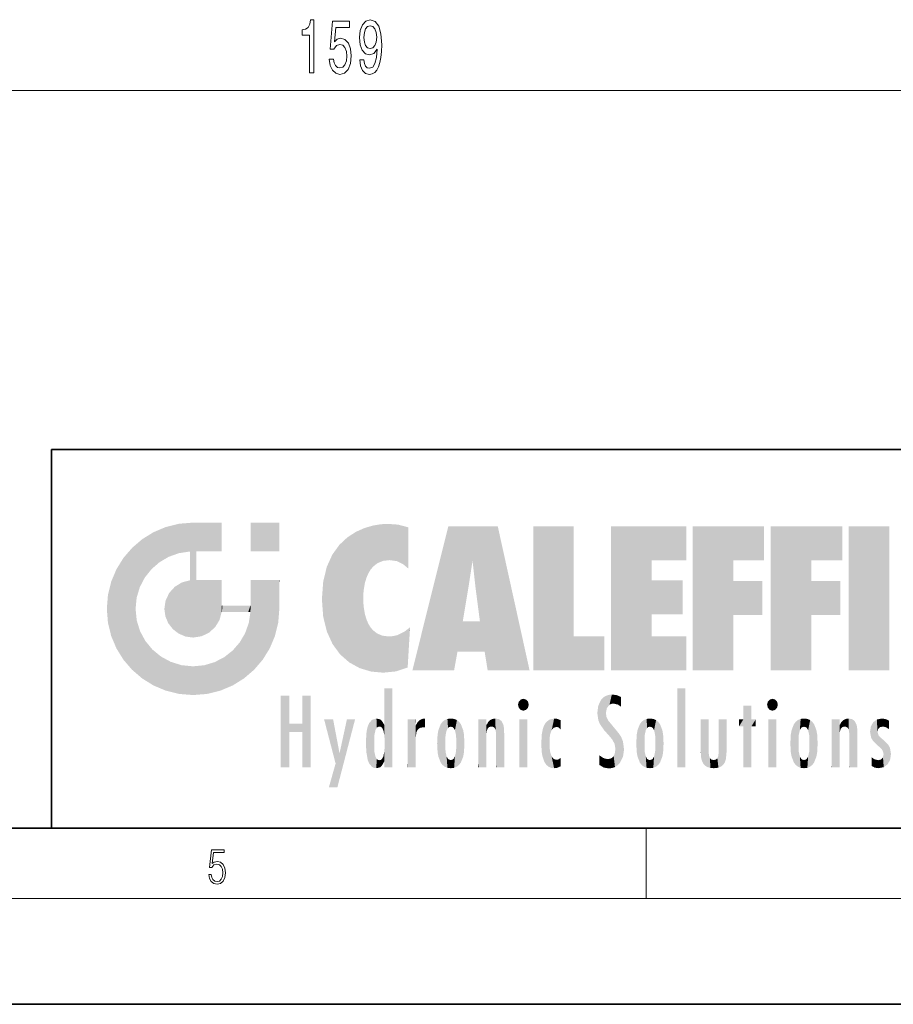
# Model space of a CAD drawing. Extents: x 0 to 420, y 0 to 297.
# Drawn here: x 228 to 278, y 0 to 56 of the extents above; entities that cross this region are included whole.
import ezdxf

# ---------------------------------------------------------------- set-up
doc = ezdxf.new("R2010")
doc.units = 0

msp = doc.modelspace()

# ---------------------------------------------------------------- linework, layer by layer
at = {"color": 150, "lineweight": 13}
msp.add_line((166.101, 51.876), (320.17, 51.876), dxfattribs=at)
at = {"color": 7, "lineweight": 35}
for p, q in [((230, 31.5), (230, 10)), ((230, 31.5), (410, 31.5)), ((20, 10), (410, 10)), ((230, 10), (410, 10)), ((0, 0), (420, 0))]:
    msp.add_line(p, q, dxfattribs=at)
at = {"color": 7, "lineweight": 13}
for p, q in [((263.75, 6), (263.75, 10)), ((414, 6), (16, 6))]:
    msp.add_line(p, q, dxfattribs=at)
at = {"color": 150, "lineweight": 13}
for points in [[(244.648, 52.876), (244.884, 52.876), (244.884, 55.897), (244.707, 55.897), (244.661, 55.634), (244.567, 55.456), (244.425, 55.353), (244.227, 55.318), (244.227, 55.011), (244.648, 55.011)], [(247.495, 53.619), (247.533, 53.278), (247.645, 53.014), (247.821, 52.85), (248.055, 52.789), (248.208, 52.819), (248.345, 52.897), (248.462, 53.031), (248.561, 53.222), (248.638, 53.459), (248.695, 53.753), (248.729, 54.09), (248.742, 54.479), (248.698, 55.089), (248.571, 55.534), (248.369, 55.802), (248.091, 55.897), (247.837, 55.819), (247.645, 55.612), (247.521, 55.292), (247.479, 54.89), (247.521, 54.475), (247.642, 54.16), (247.824, 53.961), (248.055, 53.896), (248.299, 53.978), (248.483, 54.229), (248.441, 53.749), (248.358, 53.407), (248.231, 53.204), (248.057, 53.139), (247.923, 53.17), (247.824, 53.265), (247.759, 53.416), (247.733, 53.619)], [(245.762, 53.658), (245.82, 53.304), (245.947, 53.027), (246.133, 52.854), (246.372, 52.789), (246.634, 52.867), (246.839, 53.079), (246.969, 53.416), (247.018, 53.848), (246.974, 54.25), (246.849, 54.566), (246.655, 54.769), (246.403, 54.843), (246.209, 54.791), (246.058, 54.648), (246.131, 55.456), (246.919, 55.456), (246.919, 55.811), (245.957, 55.811), (245.814, 54.22), (246.022, 54.22), (246.172, 54.423), (246.364, 54.497), (246.53, 54.449), (246.657, 54.311), (246.738, 54.099), (246.766, 53.827), (246.738, 53.554), (246.655, 53.343), (246.528, 53.209), (246.364, 53.161), (246.227, 53.191), (246.12, 53.291), (246.043, 53.446), (246.004, 53.658)], [(247.731, 54.894), (247.757, 55.162), (247.829, 55.374), (247.943, 55.508), (248.091, 55.556), (248.244, 55.508), (248.361, 55.374), (248.433, 55.167), (248.462, 54.899), (248.433, 54.626), (248.361, 54.423), (248.242, 54.298), (248.083, 54.255), (247.941, 54.298), (247.829, 54.423), (247.757, 54.622)]]:
    msp.add_lwpolyline(points, close=True, dxfattribs=at)
at = {"color": 7, "lineweight": 13}
msp.add_lwpolyline([(238.932, 7.376), (238.97, 7.142), (239.066, 6.967), (239.207, 6.858), (239.395, 6.819), (239.591, 6.867), (239.739, 6.992), (239.835, 7.195), (239.869, 7.467), (239.835, 7.732), (239.744, 7.935), (239.6, 8.063), (239.414, 8.11), (239.241, 8.077), (239.116, 7.985), (239.187, 8.616), (239.802, 8.616), (239.802, 8.764), (239.088, 8.764), (238.978, 7.771), (239.093, 7.771), (239.214, 7.912), (239.391, 7.963), (239.531, 7.926), (239.637, 7.826), (239.702, 7.668), (239.727, 7.459), (239.704, 7.25), (239.639, 7.097), (239.535, 7), (239.399, 6.967), (239.264, 6.995), (239.161, 7.078), (239.095, 7.206), (239.068, 7.376)], close=True, dxfattribs=at)
at = {"color": 114, "lineweight": 5}
for points in [[(235.788, 26.8), (236.129, 25.095), (236.491, 27.097), (236.653, 25.404)], [(237.244, 27.282), (236.491, 27.097), (237.235, 25.611), (236.653, 25.404)], [(237.244, 27.282), (237.235, 25.611), (238.038, 27.346), (237.862, 25.706)], [(238.214, 24.082), (238.038, 27.346), (238.038, 20.82), (237.862, 25.706)], [(238.159, 27.346), (238.077, 27.346), (238.214, 24.082), (238.038, 27.346)], [(238.345, 27.346), (238.159, 27.346), (238.227, 25.715), (238.214, 25.715)], [(238.214, 25.715), (238.159, 27.346), (238.214, 24.097), (238.214, 24.082)], [(238.345, 27.346), (238.227, 25.715), (238.853, 27.346), (238.941, 25.714)], [(239.654, 27.346), (238.853, 27.346), (239.394, 25.713), (238.941, 25.714)], [(239.654, 27.346), (239.394, 25.713), (239.634, 25.713), (239.561, 25.713)], [(239.654, 27.346), (239.634, 25.713), (239.669, 25.713)], [(239.669, 27.346), (239.654, 27.346), (239.669, 25.728), (239.669, 25.713)], [(239.669, 27.346), (239.669, 25.728), (239.669, 27.038), (239.669, 26.53)], [(239.669, 27.346), (239.669, 27.038), (239.669, 27.307), (239.669, 27.225)], [(242.933, 27.346), (242.933, 25.715), (241.302, 27.346), (241.302, 25.715)], [(242.933, 27.346), (241.302, 27.346), (242.933, 27.346)], [(247.283, 26.824), (247.492, 19.085), (247.761, 27.036)], [(247.492, 19.085), (247.692, 23.051), (247.761, 27.036), (247.714, 23.477)], [(247.761, 27.036), (247.714, 23.477), (247.789, 23.92)], [(248.225, 27.174), (247.761, 27.036), (247.873, 24.204), (247.789, 23.92)], [(248.225, 27.174), (247.873, 24.204), (248.112, 24.675), (247.988, 24.471)], [(248.225, 27.174), (248.112, 24.675), (248.686, 27.253), (248.263, 24.855)], [(248.263, 24.855), (248.51, 25.047), (248.686, 27.253), (248.814, 25.173)], [(248.686, 27.253), (248.814, 25.173), (249.078, 27.275), (249.179, 25.217)], [(249.078, 27.275), (249.179, 25.217), (249.676, 27.231), (249.594, 25.161)], [(249.676, 27.231), (249.594, 25.161), (249.967, 24.975)], [(250.249, 27.08), (249.676, 27.231), (250.249, 24.741), (249.967, 24.975)], [(250.249, 27.08), (250.249, 24.741), (250.249, 25.91), (250.249, 24.762)], [(250.249, 27.08), (250.249, 25.91), (250.249, 26.907), (250.249, 26.639)], [(250.249, 27.08), (250.249, 26.907), (250.249, 27.024)], [(252.851, 18.967), (252.524, 27.135), (250.485, 18.967)], [(255.329, 27.135), (252.524, 27.135), (254.067, 23.647), (253.898, 25.185)], [(253.898, 25.185), (252.524, 27.135), (253.042, 20.018), (252.851, 18.967)], [(255.329, 27.135), (254.067, 23.647), (254.09, 23.476), (254.075, 23.591)], [(255.329, 27.135), (254.09, 23.476), (254.212, 22.542), (254.124, 23.216)], [(255.329, 27.135), (254.212, 22.542), (254.315, 21.751), (254.313, 21.764)], [(255.329, 27.135), (254.315, 21.751), (254.754, 18.967), (254.585, 20.018)], [(255.329, 27.135), (254.754, 18.967), (257.132, 18.967)], [(257.346, 27.135), (259.644, 27.135), (257.346, 18.967), (259.644, 20.895)], [(264.062, 25.206), (261.764, 18.967), (266.033, 27.135), (261.764, 27.135)], [(264.062, 25.206), (266.033, 27.135), (266.033, 25.206)], [(268.689, 25.206), (266.391, 18.967), (270.446, 27.135), (266.391, 27.135)], [(268.689, 25.206), (270.446, 27.135), (270.446, 25.206)], [(273.118, 25.206), (270.82, 18.967), (274.876, 27.135), (270.82, 27.135)], [(273.118, 25.206), (274.876, 27.135), (274.876, 25.206)], [(277.548, 18.967), (275.249, 18.967), (277.548, 27.135), (275.249, 27.135)], [(277.548, 18.967), (277.548, 27.135), (277.548, 18.967)], [(235.147, 26.402), (234.576, 25.912), (234.836, 23.088), (234.774, 22.451)], [(235.147, 26.402), (234.836, 23.088), (235.297, 24.223), (235.014, 23.682)], [(235.147, 26.402), (235.297, 24.223), (235.788, 26.8)], [(235.297, 24.223), (235.673, 24.698), (235.788, 26.8), (236.129, 25.095)], [(246.34, 26.084), (246.384, 19.863), (246.795, 26.509), (246.902, 19.409)], [(246.795, 26.509), (246.902, 19.409), (247.283, 26.824), (247.492, 19.085)], [(234.576, 18.99), (234.576, 25.912), (234.087, 25.342)], [(235.147, 18.501), (234.774, 22.451), (234.576, 18.99), (234.576, 25.912)], [(238.214, 25.715), (238.214, 24.097), (238.214, 25.407), (238.214, 24.898)], [(238.214, 25.715), (238.214, 25.407), (238.214, 25.675), (238.214, 25.594)], [(245.944, 25.535), (245.954, 20.449), (246.34, 26.084), (246.384, 19.863)], [(233.689, 24.701), (234.087, 19.56), (234.087, 25.342), (234.576, 18.99)], [(238.038, 20.82), (237.862, 25.706), (237.862, 25.692)], [(238.038, 20.82), (237.862, 25.692), (237.862, 24.38), (237.862, 24.889)], [(245.63, 24.848), (245.954, 20.449), (245.944, 25.535)], [(253.898, 25.185), (253.042, 20.018), (253.352, 21.787), (253.346, 21.751)], [(253.898, 25.185), (253.352, 21.787), (253.394, 22.041), (253.365, 21.864)], [(253.898, 25.185), (253.394, 22.041), (253.658, 23.626), (253.478, 22.542)], [(253.898, 25.185), (253.658, 23.626), (253.78, 24.416), (253.662, 23.647)], [(264.062, 20.895), (261.764, 18.967), (264.062, 24.069), (264.062, 25.206)], [(266.391, 18.967), (268.689, 25.206), (268.689, 18.967), (268.689, 24.026)], [(270.82, 18.967), (273.118, 25.206), (273.118, 18.967), (273.118, 24.026)], [(233.392, 23.998), (233.689, 20.202), (233.689, 24.701), (234.087, 19.56)], [(245.423, 24.006), (245.628, 21.166), (245.63, 24.848), (245.954, 20.449)], [(237.399, 23.949), (237.607, 20.879), (237.862, 24.072)], [(238.038, 20.82), (237.862, 24.111), (237.607, 20.879), (237.862, 24.072)], [(238.038, 20.82), (237.862, 24.38), (237.862, 24.111), (237.862, 24.193)], [(238.518, 20.893), (238.249, 24.082), (238.038, 20.82), (238.214, 24.082)], [(238.518, 20.893), (238.488, 24.082), (238.249, 24.082), (238.322, 24.082)], [(238.518, 20.893), (238.942, 21.099), (238.488, 24.082), (238.941, 24.082)], [(239.656, 24.082), (238.941, 24.082), (239.289, 21.412), (238.942, 21.099)], [(239.656, 24.082), (239.289, 21.412), (239.659, 22.275), (239.536, 21.812)], [(239.669, 24.082), (239.656, 24.082), (239.669, 22.627), (239.659, 22.275)], [(239.669, 24.082), (239.669, 22.627), (239.669, 23.355), (239.669, 22.64)], [(239.669, 24.082), (239.669, 23.355), (239.669, 23.974), (239.669, 23.808)], [(239.669, 24.082), (239.669, 23.974), (239.669, 24.047)], [(241.499, 18.99), (241.423, 24.082), (241.302, 24.082), (241.341, 24.082)], [(241.499, 18.99), (241.302, 24.082), (241.302, 23.355), (241.302, 24.069)], [(241.423, 24.082), (241.499, 18.99), (241.609, 24.082), (241.988, 19.56)], [(241.609, 24.082), (241.988, 19.56), (242.117, 24.082), (242.386, 20.202)], [(242.117, 24.082), (242.386, 20.202), (242.918, 24.082), (242.683, 20.904)], [(242.918, 24.082), (242.683, 20.904), (242.869, 21.657)], [(242.869, 21.657), (242.933, 22.451), (242.918, 24.082), (242.933, 23.774)], [(242.918, 24.082), (242.933, 23.774), (242.933, 24.082), (242.933, 23.961)], [(242.933, 24.082), (242.933, 23.961), (242.933, 24.043)], [(264.062, 20.895), (264.062, 24.069), (264.062, 22.141)], [(264.062, 22.141), (264.062, 24.069), (265.831, 22.141), (265.831, 24.069)], [(233.207, 23.245), (233.392, 20.904), (233.392, 23.998), (233.689, 20.202)], [(236.685, 23.355), (236.888, 21.301), (236.999, 23.702), (237.218, 21.045)], [(236.999, 23.702), (237.218, 21.045), (237.399, 23.949), (237.607, 20.879)], [(242.933, 23.267), (242.933, 23.774), (242.933, 22.466), (242.933, 22.451)], [(245.349, 22.997), (245.421, 22.015), (245.423, 24.006), (245.628, 21.166)], [(268.689, 18.967), (268.689, 24.026), (268.689, 22.098), (270.334, 24.026)], [(268.689, 22.098), (270.334, 24.026), (270.334, 22.098)], [(273.118, 18.967), (273.118, 24.026), (273.118, 22.098), (274.763, 24.026)], [(273.118, 22.098), (274.763, 24.026), (274.763, 22.098)], [(233.143, 22.451), (233.207, 21.657), (233.207, 23.245), (233.392, 20.904)], [(236.407, 22.451), (236.466, 22.02), (236.48, 22.931), (236.631, 21.632)], [(236.48, 22.931), (236.631, 21.632), (236.685, 23.355), (236.888, 21.301)], [(241.499, 18.99), (241.302, 23.355), (241.302, 22.735), (241.302, 22.902)], [(248.14, 18.891), (247.714, 22.607), (247.492, 19.085), (247.692, 23.051)], [(235.03, 21.181), (234.84, 21.793), (235.147, 18.501), (234.774, 22.451)], [(239.669, 22.627), (239.659, 22.275), (239.708, 22.627), (239.673, 22.275)], [(240.476, 22.275), (239.708, 22.627), (239.673, 22.275)], [(240.476, 22.275), (239.977, 22.627), (239.708, 22.627), (239.79, 22.627)], [(240.476, 22.275), (240.985, 22.275), (239.977, 22.627), (240.485, 22.627)], [(241.287, 22.627), (240.485, 22.627), (241.172, 22.275), (240.985, 22.275)], [(241.287, 22.627), (241.172, 22.275), (241.293, 22.275), (241.253, 22.275)], [(241.499, 18.99), (241.302, 22.627), (241.198, 21.648), (241.293, 22.275)], [(241.287, 22.627), (241.293, 22.275), (241.302, 22.627)], [(241.499, 18.99), (241.302, 22.735), (241.302, 22.627), (241.302, 22.662)], [(247.87, 21.874), (247.788, 22.157), (248.14, 18.891), (247.714, 22.607)], [(248.14, 18.891), (247.982, 21.61), (247.87, 21.874)], [(241.499, 18.99), (241.198, 21.648), (240.929, 18.501), (240.991, 21.067)], [(248.14, 18.891), (248.25, 21.234), (247.982, 21.61), (248.103, 21.41)], [(250.347, 21.349), (250.351, 21.404), (250.217, 19.139), (250.046, 21.165)], [(250.347, 21.349), (250.217, 19.139), (250.325, 20.973), (250.283, 20.262)], [(250.347, 21.349), (250.325, 20.973), (250.341, 21.235)], [(254.585, 20.018), (253.4, 21.751), (253.042, 20.018), (253.346, 21.751)], [(254.585, 20.018), (254.223, 21.751), (253.4, 21.751), (254.084, 21.751)], [(254.585, 20.018), (254.315, 21.751), (254.223, 21.751), (254.285, 21.751)], [(235.331, 20.626), (235.03, 21.181), (235.788, 18.102), (235.147, 18.501)], [(240.682, 20.542), (240.929, 18.501), (240.991, 21.067)], [(248.83, 18.826), (248.25, 21.234), (248.14, 18.891)], [(248.83, 18.826), (248.782, 20.927), (248.25, 21.234), (248.489, 21.048)], [(248.83, 18.826), (249.54, 18.899), (248.782, 20.927), (249.134, 20.884)], [(249.54, 18.899), (249.407, 20.905), (249.134, 20.884)], [(250.216, 19.119), (249.649, 20.963), (249.54, 18.899), (249.407, 20.905)], [(250.217, 19.139), (250.046, 21.165), (250.216, 19.119), (249.649, 20.963)], [(257.346, 18.967), (259.644, 20.895), (261.368, 18.967), (261.368, 20.895)], [(264.062, 20.895), (266.033, 20.895), (261.764, 18.967), (266.033, 18.967)], [(235.331, 20.626), (235.788, 18.102), (235.73, 20.143)], [(235.73, 20.143), (235.788, 18.102), (236.213, 19.745), (236.491, 17.806)], [(240.682, 20.542), (240.285, 20.086), (240.929, 18.501), (240.287, 18.102)], [(236.213, 19.745), (236.491, 17.806), (236.767, 19.444), (237.244, 17.62)], [(239.269, 19.428), (239.585, 17.806), (239.81, 19.711), (240.287, 18.102)], [(239.81, 19.711), (240.287, 18.102), (240.285, 20.086)], [(236.767, 19.444), (237.244, 17.62), (237.38, 19.253), (238.038, 17.556)], [(237.38, 19.253), (238.038, 17.556), (238.038, 19.187), (238.832, 17.62)], [(238.038, 19.187), (238.832, 17.62), (238.674, 19.249)], [(238.674, 19.249), (238.832, 17.62), (239.269, 19.428), (239.585, 17.806)], [(248.903, 15.113), (248.891, 17.626), (248.892, 17.902), (248.892, 17.819)], [(248.903, 15.113), (248.892, 17.902), (248.915, 17.941), (248.893, 17.941)], [(248.903, 15.113), (248.915, 17.941), (248.907, 14.816)], [(248.95, 13.446), (248.907, 14.816), (249.232, 17.941), (248.915, 17.941)], [(248.95, 13.446), (249.232, 17.941), (249.054, 13.446)], [(249.303, 13.446), (249.054, 13.446), (249.303, 17.941), (249.232, 17.941)], [(249.351, 13.446), (249.303, 13.446), (249.351, 17.907), (249.351, 17.941)], [(249.303, 13.446), (249.303, 17.941), (249.351, 17.941)], [(249.351, 13.446), (249.351, 17.907), (249.351, 14.412), (249.351, 15.952)], [(265.982, 17.941), (265.982, 13.446), (265.524, 17.941), (265.524, 13.446)], [(265.982, 17.941), (265.524, 17.941), (265.982, 17.941)], [(243.495, 15.937), (243.495, 13.446), (243.495, 17.529), (243.008, 13.446)], [(243.495, 17.529), (243.008, 13.446), (243.008, 17.529)], [(244.719, 17.529), (244.231, 15.466), (244.231, 15.937), (243.495, 15.466)], [(244.719, 13.446), (244.231, 13.446), (244.719, 17.529), (244.231, 15.466)], [(244.719, 17.529), (244.231, 15.937), (244.231, 17.529)], [(248.903, 15.113), (248.888, 15.303), (248.891, 17.626), (248.889, 17.081)], [(256.521, 16.837), (256.936, 17.299), (256.631, 17.299), (256.786, 17.345)], [(261.383, 15.538), (261.305, 17.409), (261.126, 15.906), (261.184, 17.276)], [(261.383, 15.538), (261.466, 16.549), (261.305, 17.409), (261.455, 17.508)], [(261.617, 17.564), (261.455, 17.508), (261.519, 16.811), (261.466, 16.549)], [(261.617, 17.564), (261.519, 16.811), (261.802, 17.584), (261.668, 17.001)], [(261.668, 17.001), (261.775, 17.055), (261.802, 17.584), (261.9, 17.075)], [(261.802, 17.584), (261.9, 17.075), (262.072, 17.555), (262.144, 17.016)], [(262.072, 17.555), (262.144, 17.016), (262.319, 17.448), (262.319, 17.422)], [(262.317, 17.256), (262.318, 17.379), (262.144, 17.016), (262.319, 17.422)], [(270.655, 16.837), (271.07, 17.299), (270.765, 17.299), (270.92, 17.345)], [(248.888, 15.303), (248.883, 15.9), (248.889, 17.081)], [(256.521, 16.837), (256.631, 17.299), (256.479, 17.01), (256.521, 17.179)], [(256.521, 16.837), (257.088, 17.01), (256.936, 17.299), (257.046, 17.179)], [(256.521, 16.837), (256.936, 16.715), (257.088, 17.01), (257.046, 16.837)], [(256.521, 16.837), (256.631, 16.715), (256.936, 16.715), (256.786, 16.668)], [(261.035, 16.13), (261.03, 16.944), (260.979, 16.538)], [(261.035, 16.13), (261.126, 15.906), (261.03, 16.944), (261.184, 17.276)], [(262.317, 17.256), (262.144, 17.016), (262.315, 16.958), (262.314, 16.901)], [(269.728, 16.955), (269.269, 15.78), (269.269, 16.181), (269.021, 15.78)], [(269.728, 13.446), (269.269, 13.446), (269.728, 16.955), (269.269, 15.78)], [(269.728, 16.955), (269.269, 16.181), (269.269, 16.955)], [(269.728, 16.181), (269.728, 13.446), (269.728, 16.955)], [(270.655, 16.837), (270.765, 17.299), (270.613, 17.01), (270.655, 17.179)], [(270.655, 16.837), (271.223, 17.01), (271.07, 17.299), (271.18, 17.179)], [(270.655, 16.837), (271.07, 16.715), (271.223, 17.01), (271.18, 16.837)], [(270.655, 16.837), (270.765, 16.715), (271.07, 16.715), (270.92, 16.668)], [(248.444, 16.224), (248.331, 15.305), (248.199, 16.154), (248.318, 15.115)], [(248.467, 15.702), (248.39, 15.572), (248.444, 16.224), (248.331, 15.305)], [(248.641, 16.18), (248.467, 15.702), (248.444, 16.224)], [(251.202, 16.224), (251.043, 16.203), (251.163, 15.723), (251.124, 15.726)], [(251.202, 16.224), (251.163, 15.723), (251.202, 15.745), (251.202, 15.721)], [(251.202, 16.224), (251.202, 15.745), (251.202, 16.172), (251.202, 16.094)], [(252.663, 16.224), (252.506, 15.691), (252.472, 16.201)], [(252.663, 16.224), (252.663, 15.759), (252.506, 15.691), (252.56, 15.733)], [(252.663, 16.224), (252.853, 16.201), (252.663, 15.759), (252.766, 15.733)], [(255.026, 16.2), (255.068, 15.75), (255.193, 16.224)], [(255.068, 15.75), (255.143, 15.699), (255.193, 16.224), (255.203, 15.595)], [(255.193, 16.224), (255.203, 15.595), (255.399, 16.187), (255.236, 15.336)], [(258.242, 16.157), (258.305, 15.336), (258.53, 16.224), (258.39, 15.574)], [(258.39, 15.574), (258.504, 15.699), (258.53, 16.224), (258.671, 15.748)], [(258.53, 16.224), (258.671, 15.748), (258.718, 16.203), (258.798, 15.711)], [(261.624, 15.277), (261.498, 16.313), (261.383, 15.538), (261.466, 16.549)], [(261.624, 15.277), (261.62, 16.083), (261.498, 16.313), (261.602, 16.105)], [(263.964, 16.224), (263.807, 15.691), (263.774, 16.201)], [(263.964, 16.224), (263.964, 15.759), (263.807, 15.691), (263.861, 15.733)], [(263.964, 16.224), (264.155, 16.201), (263.964, 15.759), (264.067, 15.733)], [(272.551, 15.691), (272.472, 15.56), (272.708, 16.224), (272.517, 16.201)], [(272.551, 15.691), (272.708, 16.224), (272.605, 15.733)], [(272.708, 15.759), (272.605, 15.733), (272.898, 16.201), (272.708, 16.224)], [(275.071, 16.2), (275.113, 15.75), (275.238, 16.224)], [(275.113, 15.75), (275.188, 15.699), (275.238, 16.224), (275.248, 15.595)], [(275.238, 16.224), (275.248, 15.595), (275.444, 16.187), (275.281, 15.336)], [(276.846, 16.168), (276.918, 15.635), (277.114, 16.224)], [(276.918, 15.635), (277.03, 15.734), (277.114, 16.224), (277.187, 15.769)], [(277.114, 16.224), (277.187, 15.769), (277.33, 16.197), (277.367, 15.729)], [(244.231, 15.937), (243.495, 15.466), (243.495, 15.937), (243.495, 13.446)], [(246.126, 13.668), (245.472, 16.181), (246.345, 14.274), (245.984, 16.181)], [(246.228, 12.325), (246.345, 14.274), (247.232, 16.181), (246.355, 14.274)], [(247.232, 16.181), (246.355, 14.274), (246.769, 16.181)], [(247.868, 15.34), (247.907, 15.609), (247.953, 13.859), (247.958, 15.8)], [(247.953, 13.859), (247.958, 15.8), (248.026, 13.679), (248.032, 15.969)], [(248.026, 13.679), (248.032, 15.969), (248.189, 13.479), (248.199, 16.154)], [(248.189, 13.479), (248.199, 16.154), (248.298, 13.423)], [(248.199, 16.154), (248.318, 15.115), (248.298, 13.423), (248.317, 14.816)], [(248.641, 16.18), (248.62, 15.769), (248.467, 15.702), (248.519, 15.744)], [(248.62, 15.769), (248.641, 16.18), (248.71, 15.744), (248.739, 16.107)], [(248.71, 15.744), (248.739, 16.107), (248.759, 15.702), (248.883, 15.878)], [(248.759, 15.702), (248.883, 15.878), (248.831, 15.57)], [(248.888, 15.303), (248.831, 15.57), (248.883, 15.9), (248.883, 15.878)], [(250.555, 13.446), (250.26, 16.181), (250.235, 13.446), (250.212, 16.181)], [(250.235, 13.446), (250.212, 16.181), (250.212, 16.152)], [(250.235, 13.446), (250.212, 16.152), (250.212, 13.881), (250.212, 14.627)], [(250.648, 16.181), (250.331, 16.181), (250.555, 13.446), (250.26, 16.181)], [(250.555, 13.446), (250.627, 13.446), (250.648, 16.181), (250.675, 13.446)], [(250.67, 16.181), (250.648, 16.181), (250.67, 15.87), (250.67, 15.845)], [(250.648, 16.181), (250.675, 13.446), (250.67, 15.845), (250.675, 15.168)], [(250.67, 16.181), (250.67, 15.87), (250.67, 16.118), (250.67, 16.013)], [(250.67, 15.845), (250.675, 15.168), (250.68, 15.845), (250.716, 15.467)], [(250.68, 15.845), (250.716, 15.467), (250.781, 16.018)], [(250.716, 15.467), (250.771, 15.577), (250.781, 16.018), (250.856, 15.658)], [(250.781, 16.018), (250.856, 15.658), (250.911, 16.142), (250.972, 15.709)], [(250.911, 16.142), (250.972, 15.709), (251.043, 16.203), (251.124, 15.726)], [(251.914, 14.309), (251.96, 15.567), (251.96, 14.059), (252.09, 15.902)], [(251.96, 14.059), (252.09, 15.902), (252.09, 13.725), (252.189, 16.034)], [(252.09, 13.725), (252.189, 16.034), (252.189, 13.593), (252.315, 16.136)], [(252.189, 13.593), (252.315, 16.136), (252.315, 13.492)], [(252.472, 16.201), (252.368, 15.292), (252.315, 16.136), (252.355, 15.102)], [(252.315, 16.136), (252.355, 15.102), (252.315, 13.492)], [(252.506, 15.691), (252.427, 15.56), (252.472, 16.201), (252.368, 15.292)], [(252.853, 16.201), (252.82, 15.691), (252.766, 15.733)], [(253.01, 16.136), (252.898, 15.56), (252.853, 16.201), (252.82, 15.691)], [(252.97, 15.102), (252.957, 15.292), (253.01, 16.136), (252.898, 15.56)], [(253.136, 16.034), (253.01, 13.492), (253.01, 16.136), (252.97, 14.521)], [(253.01, 16.136), (252.97, 14.521), (252.97, 15.102), (252.97, 14.805)], [(253.235, 15.902), (253.136, 13.594), (253.136, 16.034), (253.01, 13.492)], [(253.366, 15.567), (253.235, 13.725), (253.235, 15.902), (253.136, 13.594)], [(254.275, 16.181), (254.227, 16.181), (254.524, 13.446), (254.275, 13.446)], [(254.275, 13.446), (254.227, 16.181), (254.227, 14.999), (254.227, 16.161)], [(254.275, 16.181), (254.524, 13.446), (254.346, 16.181)], [(254.663, 16.181), (254.346, 16.181), (254.628, 13.446), (254.524, 13.446)], [(254.663, 16.181), (254.628, 13.446), (254.686, 13.446)], [(254.686, 16.181), (254.663, 16.181), (254.686, 13.461), (254.686, 13.446)], [(254.686, 16.181), (254.686, 13.461), (254.686, 14.83), (254.686, 14.299)], [(254.686, 16.181), (254.686, 14.83), (254.686, 15.111), (254.686, 15.025)], [(254.686, 16.181), (254.686, 15.111), (254.686, 15.867), (254.686, 15.152)], [(254.686, 16.181), (254.686, 15.867), (254.686, 16.024), (254.686, 15.89)], [(254.686, 16.181), (254.686, 16.024), (254.686, 16.122)], [(254.695, 15.867), (254.686, 15.867), (254.702, 15.505), (254.688, 15.385)], [(254.688, 15.385), (254.686, 15.867), (254.686, 15.152)], [(254.695, 15.867), (254.702, 15.505), (254.782, 16.016)], [(254.702, 15.505), (254.757, 15.661), (254.782, 16.016), (254.838, 15.74)], [(254.782, 16.016), (254.838, 15.74), (254.891, 16.129), (254.964, 15.769)], [(254.891, 16.129), (254.964, 15.769), (255.026, 16.2), (255.068, 15.75)], [(255.259, 13.446), (255.576, 13.446), (255.236, 15.336), (255.399, 16.187)], [(255.576, 13.446), (255.539, 16.084), (255.399, 16.187)], [(255.647, 13.446), (255.646, 15.872), (255.576, 13.446), (255.539, 16.084)], [(255.695, 13.446), (255.679, 15.699), (255.647, 13.446), (255.646, 15.872)], [(255.695, 15.325), (255.679, 15.699), (255.695, 13.459), (255.695, 13.446)], [(257.01, 16.181), (257.01, 13.446), (256.552, 16.181), (256.552, 13.446)], [(257.01, 16.181), (256.552, 16.181), (257.01, 16.181)], [(257.977, 13.757), (257.948, 15.811), (257.882, 15.619)], [(258.083, 13.598), (258.041, 15.977), (257.977, 13.757), (257.948, 15.811)], [(258.223, 13.48), (258.242, 16.157), (258.083, 13.598), (258.041, 15.977)], [(258.278, 14.514), (258.266, 14.838), (258.223, 13.48), (258.242, 16.157)], [(258.266, 14.838), (258.279, 15.158), (258.242, 16.157), (258.305, 15.336)], [(258.895, 16.132), (258.718, 16.203), (258.885, 15.618), (258.798, 15.711)], [(258.895, 16.132), (258.885, 15.618), (258.895, 15.671), (258.895, 15.618)], [(258.895, 16.132), (258.895, 15.671), (258.895, 16.067), (258.895, 15.951)], [(261.649, 16.048), (261.62, 16.083), (261.838, 15.015), (261.624, 15.277)], [(261.649, 16.048), (261.838, 15.015), (261.733, 15.947)], [(261.733, 15.947), (261.838, 15.015), (261.934, 15.702), (261.961, 14.775)], [(261.934, 15.702), (261.961, 14.775), (261.973, 15.656), (262.007, 14.491)], [(261.973, 15.656), (262.007, 14.491), (262.229, 15.341)], [(263.392, 15.902), (263.392, 13.725), (263.261, 15.567), (263.261, 14.059)], [(263.491, 16.034), (263.491, 13.593), (263.392, 15.902), (263.392, 13.725)], [(263.617, 16.136), (263.617, 13.492), (263.491, 16.034), (263.491, 13.593)], [(263.774, 16.201), (263.67, 15.292), (263.617, 16.136)], [(263.67, 15.292), (263.657, 15.102), (263.617, 16.136), (263.657, 14.521)], [(263.617, 16.136), (263.657, 14.521), (263.617, 13.492), (263.67, 14.334)], [(263.774, 16.201), (263.807, 15.691), (263.67, 15.292), (263.729, 15.56)], [(264.155, 16.201), (264.121, 15.691), (264.067, 15.733)], [(264.312, 16.136), (264.2, 15.56), (264.155, 16.201), (264.121, 15.691)], [(264.271, 15.102), (264.259, 15.292), (264.312, 16.136), (264.2, 15.56)], [(264.271, 14.521), (264.312, 16.136), (264.259, 14.334), (264.312, 13.492)], [(264.271, 14.521), (264.271, 14.805), (264.312, 16.136), (264.271, 15.102)], [(264.312, 13.492), (264.312, 16.136), (264.438, 13.593), (264.438, 16.034)], [(264.438, 13.593), (264.438, 16.034), (264.537, 13.725), (264.537, 15.902)], [(264.537, 13.725), (264.537, 15.902), (264.667, 14.059), (264.667, 15.567)], [(266.866, 14.035), (266.901, 16.181), (266.844, 16.169), (266.844, 16.181)], [(266.866, 14.035), (266.844, 16.169), (266.844, 14.837), (266.844, 15.456)], [(266.866, 14.035), (266.901, 13.863), (266.901, 16.181), (266.998, 13.65)], [(266.901, 16.181), (266.998, 13.65), (267.005, 16.181), (267.096, 13.545)], [(267.005, 16.181), (267.096, 13.545), (267.254, 16.181), (267.226, 13.467)], [(267.254, 16.181), (267.226, 13.467), (267.304, 14.235), (267.394, 13.419)], [(267.302, 16.181), (267.254, 16.181), (267.302, 14.482), (267.302, 14.469)], [(267.254, 16.181), (267.304, 14.235), (267.302, 14.469)], [(267.302, 16.181), (267.302, 14.482), (267.302, 15.792), (267.302, 15.183)], [(267.302, 16.181), (267.302, 15.792), (267.302, 16.13), (267.302, 16.027)], [(268.038, 13.519), (267.976, 16.181), (267.857, 16.181), (267.905, 16.181)], [(268.038, 13.519), (267.857, 16.181), (267.857, 15.167), (267.857, 16.162)], [(268.293, 16.181), (267.976, 16.181), (268.14, 13.616), (268.038, 13.519)], [(268.293, 16.181), (268.14, 13.616), (268.274, 13.91), (268.216, 13.74)], [(268.293, 16.181), (268.274, 13.91), (268.315, 14.334)], [(268.315, 16.181), (268.293, 16.181), (268.315, 14.347), (268.315, 14.334)], [(268.315, 16.181), (268.315, 14.347), (268.315, 15.762), (268.315, 15.104)], [(268.315, 16.181), (268.315, 15.762), (268.315, 16.126), (268.315, 16.014)], [(269.269, 16.181), (269.021, 15.78), (269.021, 16.181)], [(269.728, 16.181), (269.971, 16.181), (269.728, 13.446), (269.728, 15.78)], [(269.728, 15.78), (269.971, 16.181), (269.971, 15.78)], [(271.145, 16.181), (271.145, 13.446), (270.686, 16.181), (270.686, 13.446)], [(271.145, 16.181), (270.686, 16.181), (271.145, 16.181)], [(271.959, 14.309), (272.005, 15.567), (272.005, 14.059), (272.135, 15.902)], [(272.005, 14.059), (272.135, 15.902), (272.135, 13.725), (272.234, 16.034)], [(272.135, 13.725), (272.234, 16.034), (272.234, 13.593), (272.36, 16.136)], [(272.234, 13.593), (272.36, 16.136), (272.36, 13.492), (272.4, 15.102)], [(272.413, 15.292), (272.4, 15.102), (272.517, 16.201), (272.36, 16.136)], [(272.413, 15.292), (272.517, 16.201), (272.472, 15.56)], [(272.708, 15.759), (272.898, 16.201), (272.811, 15.733)], [(272.898, 16.201), (272.865, 15.691), (272.811, 15.733)], [(273.055, 16.136), (272.943, 15.56), (272.898, 16.201), (272.865, 15.691)], [(273.015, 15.102), (273.002, 15.292), (273.055, 16.136), (272.943, 15.56)], [(273.181, 16.034), (273.055, 13.492), (273.055, 16.136), (273.015, 14.521)], [(273.055, 16.136), (273.015, 14.521), (273.015, 15.102), (273.015, 14.805)], [(273.28, 15.902), (273.181, 13.594), (273.181, 16.034), (273.055, 13.492)], [(273.411, 15.567), (273.28, 13.725), (273.28, 15.902), (273.181, 13.594)], [(274.32, 16.181), (274.272, 16.181), (274.612, 13.446), (274.295, 13.446)], [(274.295, 13.446), (274.272, 16.181), (274.272, 14.999), (274.272, 16.161)], [(274.32, 16.181), (274.612, 13.446), (274.391, 16.181)], [(274.708, 16.181), (274.391, 16.181), (274.683, 13.446), (274.612, 13.446)], [(274.708, 16.181), (274.683, 13.446), (274.731, 13.446)], [(274.731, 16.181), (274.708, 16.181), (274.731, 13.461), (274.731, 13.446)], [(274.731, 16.181), (274.731, 13.461), (274.731, 14.83), (274.731, 14.299)], [(274.731, 16.181), (274.731, 14.83), (274.731, 15.111), (274.731, 15.025)], [(274.731, 16.181), (274.731, 15.111), (274.731, 15.867), (274.731, 15.152)], [(274.731, 16.181), (274.731, 15.867), (274.731, 16.024), (274.731, 15.89)], [(274.731, 16.181), (274.731, 16.024), (274.731, 16.122)], [(274.74, 15.867), (274.731, 15.867), (274.747, 15.505), (274.733, 15.385)], [(274.733, 15.385), (274.731, 15.867), (274.731, 15.152)], [(274.74, 15.867), (274.747, 15.505), (274.827, 16.016)], [(274.747, 15.505), (274.802, 15.661), (274.827, 16.016), (274.883, 15.74)], [(274.827, 16.016), (274.883, 15.74), (274.936, 16.129), (275.009, 15.769)], [(274.936, 16.129), (275.009, 15.769), (275.071, 16.2), (275.113, 15.75)], [(275.304, 13.446), (275.621, 13.446), (275.281, 15.336), (275.444, 16.187)], [(275.621, 13.446), (275.584, 16.084), (275.444, 16.187)], [(275.692, 13.446), (275.691, 15.872), (275.621, 13.446), (275.584, 16.084)], [(275.74, 13.446), (275.724, 15.699), (275.692, 13.446), (275.691, 15.872)], [(275.74, 15.325), (275.724, 15.699), (275.74, 13.459), (275.74, 13.446)], [(276.504, 15.776), (276.456, 15.477), (276.638, 16.013), (276.513, 15.153)], [(276.513, 15.153), (276.601, 14.988), (276.638, 16.013), (276.841, 14.737)], [(276.638, 16.013), (276.841, 14.737), (276.846, 16.168), (276.875, 15.477)], [(276.846, 16.168), (276.875, 15.477), (276.918, 15.635)], [(277.528, 16.105), (277.33, 16.197), (277.528, 15.623), (277.367, 15.729)], [(277.528, 16.105), (277.528, 15.623), (277.528, 15.935), (277.528, 15.673)], [(277.528, 16.105), (277.528, 15.935), (277.528, 16.044)], [(247.866, 14.347), (247.85, 14.849), (247.953, 13.859), (247.868, 15.34)], [(250.675, 15.168), (250.675, 13.446), (250.675, 14.164), (250.675, 13.458)], [(250.675, 15.168), (250.675, 14.164), (250.675, 15.013), (250.675, 14.777)], [(250.675, 15.168), (250.675, 15.013), (250.675, 15.117)], [(251.888, 14.805), (251.914, 15.314), (251.914, 14.309), (251.96, 15.567)], [(252.355, 15.102), (252.355, 14.521), (252.315, 13.492), (252.368, 14.334)], [(252.356, 14.805), (252.355, 14.521), (252.355, 15.102)], [(253.411, 15.314), (253.366, 14.059), (253.366, 15.567), (253.235, 13.725)], [(253.438, 14.805), (253.411, 14.309), (253.411, 15.314), (253.366, 14.059)], [(255.259, 13.446), (255.236, 15.336), (255.236, 14.234), (255.236, 15.315)], [(255.695, 15.325), (255.695, 13.459), (255.695, 14.899), (255.695, 14.23)], [(255.695, 15.325), (255.695, 14.899), (255.695, 15.27), (255.695, 15.156)], [(257.798, 14.789), (257.823, 14.325), (257.828, 15.34), (257.863, 14.085)], [(257.828, 15.34), (257.863, 14.085), (257.882, 15.619), (257.977, 13.757)], [(262.266, 13.71), (262.229, 15.341), (262.136, 13.572), (262.007, 14.491)], [(262.436, 14.05), (262.327, 15.185), (262.266, 13.71), (262.229, 15.341)], [(262.495, 14.459), (262.433, 14.931), (262.436, 14.05), (262.327, 15.185)], [(263.216, 14.309), (263.189, 14.805), (263.261, 15.567), (263.216, 15.314)], [(263.261, 15.567), (263.261, 14.059), (263.216, 14.309)], [(263.657, 14.805), (263.657, 14.521), (263.657, 15.102)], [(264.667, 14.059), (264.667, 15.567), (264.713, 14.309), (264.713, 15.314)], [(264.713, 14.309), (264.713, 15.314), (264.739, 14.805)], [(268.038, 13.519), (267.857, 15.167), (267.857, 14.546), (267.857, 14.708)], [(271.933, 14.805), (271.959, 15.314), (271.959, 14.309), (272.005, 15.567)], [(272.4, 15.102), (272.4, 14.521), (272.36, 13.492), (272.413, 14.334)], [(272.401, 14.805), (272.4, 14.521), (272.4, 15.102)], [(273.456, 15.314), (273.411, 14.059), (273.411, 15.567), (273.28, 13.725)], [(273.483, 14.805), (273.456, 14.309), (273.456, 15.314), (273.411, 14.059)], [(275.304, 13.446), (275.281, 15.336), (275.281, 14.234), (275.281, 15.315)], [(275.74, 15.325), (275.74, 13.459), (275.74, 14.899), (275.74, 14.23)], [(275.74, 15.325), (275.74, 14.899), (275.74, 15.27), (275.74, 15.156)], [(277.081, 14.527), (276.875, 15.477), (276.841, 14.737)], [(277.081, 14.527), (277.024, 15.169), (276.875, 15.477), (276.935, 15.278)], [(277.264, 14.966), (277.024, 15.169), (277.169, 14.413), (277.081, 14.527)], [(248.298, 13.423), (248.317, 14.816), (248.318, 14.513)], [(248.95, 13.446), (248.893, 13.446), (248.907, 14.816), (248.903, 14.518)], [(254.275, 13.446), (254.227, 14.999), (254.227, 13.684), (254.227, 14.047)], [(266.866, 14.035), (266.844, 14.837), (266.844, 14.494), (266.844, 14.599)], [(268.038, 13.519), (267.857, 14.546), (267.857, 14.442), (267.857, 14.47)], [(274.295, 13.446), (274.272, 14.999), (274.272, 13.684), (274.272, 14.047)], [(277.264, 14.966), (277.169, 14.413), (277.226, 14.204)], [(277.456, 13.628), (277.264, 14.966), (277.234, 13.462), (277.226, 14.204)], [(277.596, 13.885), (277.501, 14.715), (277.456, 13.628), (277.264, 14.966)], [(277.645, 14.215), (277.589, 14.547), (277.596, 13.885), (277.501, 14.715)], [(246.228, 12.325), (245.745, 12.325), (246.345, 14.274), (246.126, 13.668)], [(248.331, 14.323), (248.43, 13.403), (248.318, 14.513), (248.298, 13.423)], [(248.331, 14.323), (248.39, 14.055), (248.43, 13.403), (248.467, 13.925)], [(248.742, 13.535), (248.759, 13.926), (248.893, 13.798), (248.831, 14.058)], [(248.893, 13.798), (248.831, 14.058), (248.888, 14.327)], [(248.903, 14.518), (248.893, 13.772), (248.888, 14.327), (248.893, 13.798)], [(248.903, 14.518), (248.893, 13.446), (248.893, 13.622), (248.893, 13.472)], [(248.903, 14.518), (248.893, 13.622), (248.893, 13.772), (248.893, 13.731)], [(249.351, 13.446), (249.351, 14.412), (249.351, 13.571), (249.351, 13.828)], [(252.315, 13.492), (252.368, 14.334), (252.472, 13.426), (252.427, 14.068)], [(252.472, 13.426), (252.427, 14.068), (252.506, 13.936)], [(252.766, 13.894), (252.82, 13.936), (252.853, 13.426), (252.898, 14.068)], [(252.853, 13.426), (252.898, 14.068), (253.01, 13.492), (252.957, 14.334)], [(253.01, 13.492), (252.957, 14.334), (252.97, 14.521)], [(255.259, 13.446), (255.236, 14.234), (255.236, 13.558), (255.236, 13.735)], [(258.361, 13.423), (258.304, 14.324), (258.223, 13.48), (258.278, 14.514)], [(258.361, 13.423), (258.525, 13.403), (258.304, 14.324), (258.388, 14.066)], [(258.525, 13.403), (258.498, 13.931), (258.388, 14.066)], [(258.895, 13.982), (258.751, 13.893), (258.895, 13.534), (258.895, 13.511)], [(258.895, 13.982), (258.895, 13.534), (258.895, 13.933), (258.895, 13.86)], [(261.349, 13.438), (261.294, 13.997), (261.096, 14.107), (261.096, 14.134)], [(261.349, 13.438), (261.096, 14.107), (261.096, 13.644), (261.096, 13.729)], [(261.401, 13.951), (261.294, 13.997), (261.632, 13.392), (261.349, 13.438)], [(261.715, 13.943), (261.815, 13.412), (261.824, 14.002), (261.98, 13.47)], [(261.824, 14.002), (261.98, 13.47), (261.906, 14.093)], [(261.98, 13.47), (261.963, 14.209), (261.906, 14.093)], [(262.136, 13.572), (262.007, 14.491), (261.98, 13.47), (261.963, 14.209)], [(263.617, 13.492), (263.67, 14.334), (263.774, 13.426), (263.729, 14.068)], [(263.774, 13.426), (263.729, 14.068), (263.807, 13.936)], [(264.067, 13.894), (264.121, 13.936), (264.155, 13.426), (264.2, 14.068)], [(264.155, 13.426), (264.2, 14.068), (264.312, 13.492), (264.259, 14.334)], [(266.866, 14.035), (266.844, 14.494), (266.844, 14.442)], [(267.304, 14.235), (267.394, 13.419), (267.317, 14.118)], [(267.394, 13.419), (267.372, 13.97), (267.317, 14.118)], [(267.851, 13.432), (267.857, 14.214), (267.792, 13.963), (267.845, 14.103)], [(268.038, 13.519), (267.857, 14.442), (267.851, 13.432), (267.857, 14.214)], [(272.36, 13.492), (272.413, 14.334), (272.517, 13.426), (272.472, 14.068)], [(272.517, 13.426), (272.472, 14.068), (272.551, 13.936)], [(272.811, 13.894), (272.865, 13.936), (272.898, 13.426), (272.943, 14.068)], [(272.898, 13.426), (272.943, 14.068), (273.055, 13.492), (273.002, 14.334)], [(273.055, 13.492), (273.002, 14.334), (273.015, 14.521)], [(275.304, 13.446), (275.281, 14.234), (275.281, 13.558), (275.281, 13.735)], [(276.729, 13.433), (276.694, 13.916), (276.539, 13.979), (276.539, 14.031)], [(276.729, 13.433), (276.539, 13.979), (276.539, 13.595), (276.539, 13.708)], [(277.087, 13.9), (277.234, 13.462), (277.191, 14.02)], [(277.234, 13.462), (277.226, 14.204), (277.191, 14.02)], [(248.43, 13.403), (248.467, 13.925), (248.642, 13.452), (248.519, 13.883)], [(248.519, 13.883), (248.62, 13.857), (248.642, 13.452), (248.71, 13.883)], [(248.642, 13.452), (248.71, 13.883), (248.742, 13.535), (248.759, 13.926)], [(249.351, 13.446), (249.351, 13.571), (249.351, 13.492)], [(250.235, 13.446), (250.212, 13.881), (250.212, 13.501), (250.212, 13.615)], [(250.235, 13.446), (250.212, 13.501), (250.212, 13.446)], [(252.663, 13.403), (252.472, 13.426), (252.56, 13.894), (252.506, 13.936)], [(252.663, 13.403), (252.56, 13.894), (252.766, 13.894), (252.663, 13.868)], [(252.663, 13.403), (252.766, 13.894), (252.853, 13.426)], [(254.275, 13.446), (254.227, 13.684), (254.227, 13.475), (254.227, 13.524)], [(254.275, 13.446), (254.227, 13.475), (254.227, 13.446)], [(255.259, 13.446), (255.236, 13.558), (255.236, 13.446), (255.236, 13.482)], [(258.717, 13.428), (258.661, 13.879), (258.525, 13.403), (258.498, 13.931)], [(258.895, 13.511), (258.751, 13.893), (258.717, 13.428), (258.661, 13.879)], [(261.349, 13.438), (261.096, 13.644), (261.096, 13.587)], [(261.401, 13.951), (261.632, 13.392), (261.578, 13.922)], [(261.578, 13.922), (261.632, 13.392), (261.715, 13.943), (261.815, 13.412)], [(263.964, 13.403), (263.774, 13.426), (263.861, 13.894), (263.807, 13.936)], [(263.964, 13.403), (263.861, 13.894), (264.067, 13.894), (263.964, 13.868)], [(263.964, 13.403), (264.067, 13.894), (264.155, 13.426)], [(267.604, 13.403), (267.455, 13.896), (267.394, 13.419), (267.372, 13.97)], [(267.711, 13.894), (267.584, 13.868), (267.604, 13.403), (267.455, 13.896)], [(267.851, 13.432), (267.792, 13.963), (267.604, 13.403), (267.711, 13.894)], [(272.708, 13.403), (272.517, 13.426), (272.605, 13.894), (272.551, 13.936)], [(272.708, 13.403), (272.605, 13.894), (272.811, 13.894), (272.708, 13.868)], [(272.708, 13.403), (272.811, 13.894), (272.898, 13.426)], [(274.295, 13.446), (274.272, 13.684), (274.272, 13.475), (274.272, 13.524)], [(274.295, 13.446), (274.272, 13.475), (274.272, 13.446)], [(275.304, 13.446), (275.281, 13.558), (275.281, 13.446), (275.281, 13.482)], [(276.729, 13.433), (276.539, 13.595), (276.539, 13.533)], [(276.694, 13.916), (276.729, 13.433), (276.919, 13.857), (276.938, 13.403)], [(276.919, 13.857), (276.938, 13.403), (277.087, 13.9), (277.234, 13.462)]]:
    msp.add_solid(points, dxfattribs=at)

doc.saveas('drawing.dxf')
